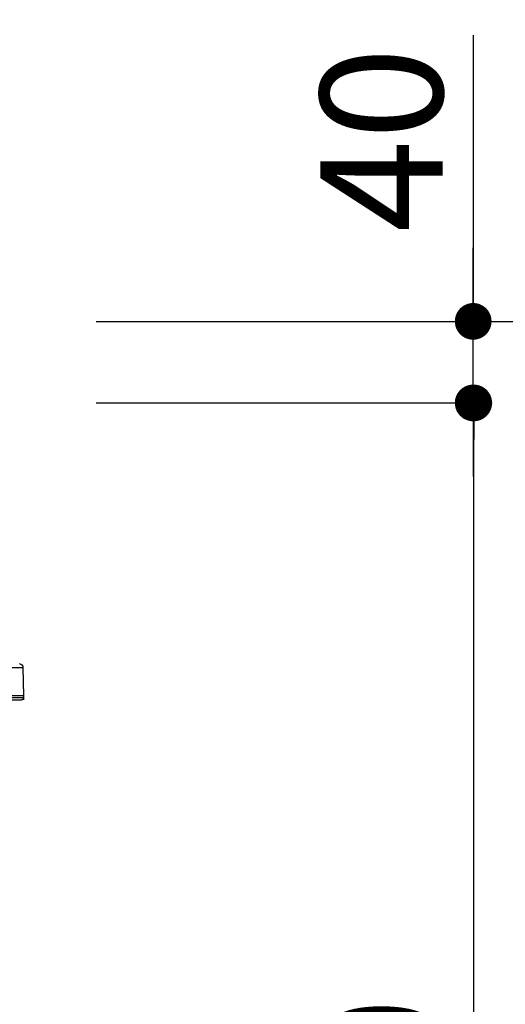
# Model space of a CAD drawing. Extents: x 27948 to 54421, y -25 to 8845.
# Drawn here: x 35700 to 35938, y 2693 to 3175 of the extents above; entities that cross this region are included whole.
import ezdxf

# ---------------------------------------------------------------- set-up
doc = ezdxf.new("R2010")
doc.units = 0
doc.header["$LTSCALE"] = 50
doc.header["$MEASUREMENT"] = 0
doc.layers.get('0').update_dxf_attribs({"linetype": 'CONTINUOUS'})
doc.layers.get('DEFPOINTS').update_dxf_attribs({"color": 146, "linetype": 'CONTINUOUS'})
doc.layers.add('150-機器', color=8, linetype='CONTINUOUS')
doc.layers.add('166-寸法B', color=11, linetype='CONTINUOUS')
doc.styles.add('KH001', font='txt')
doc.dimstyles.new('KH1xx030', dxfattribs={"dimscale": 30, "dimtxt": 2, "dimasz": 0.6, "dimexe": 0.3, "dimexo": 1.2, "dimgap": 0.5, "dimtad": 3, "dimdec": 1, "dimdsep": 46, "dimlunit": 6, "dimtxsty": 'KH001', "dimblk": 'DOT', "dimcen": 1, "dimdle": 1, "dimclrd": 256, "dimclre": 256, "dimclrt": 256, "dimadec": 0, "dimazin": 0, "dimtfac": 1, "dimtdec": 1, "dimtix": 1, "dimtmove": 2, "dimatfit": 3, "dimldrblk": 'CLOSEDBLANK', "dimfxl": 1, "dimtolj": 1, "dimtzin": 0, "dimlwd": -1, "dimlwe": -1, "dimarcsym": 0})

# ---------------------------------------------------------------- blocks, each defined once
blk = doc.blocks.new('HT-F6S_D')
at = {"layer": '150-機器', "color": 13, "linetype": 'Continuous'}
for p, q in [((-52.58, -170.64), (-52.77, -184.55)), ((-29.13, -170.64), (-52.58, -170.64)), ((-52.77, -184.55), (-52.76, -185.54)), ((-52.77, -184.55), (-29.39, -184.55)), ((-52.76, -185.54), (-52.76, -186.5)), ((-52.76, -185.54), (-29.3, -185.54)), ((-30.21, -186.5), (-51.78, -186.5))]:
    blk.add_line(p, q, dxfattribs=at)
for centre, radius, start, end in [((-50.62, -170.67), 1.96, 94.7636, 179.2), ((-51.78, -185.52), 0.979, 180.8, 270)]:
    blk.add_arc(centre, radius, start, end, dxfattribs=at)
blk = doc.blocks.new('_Dot')
at = {"color": 0, "linetype": 'ByBlock', "lineweight": -2}
blk.add_line((-0.5, 0), (-1, 0), dxfattribs=at)
at = {"color": 0, "linetype": 'ByBlock', "const_width": 0.5}
blk.add_lwpolyline([(-0.25, 0, 1), (0.25, 0, 1)], format="xyb", close=True, dxfattribs=at)
blk = doc.blocks.new('*D73')
at = {"layer": '166-寸法B', "transparency": 16777216}
for p, q in [((35667.23, 3827.09), (35667.23, 3560.41)), ((35687.26, 3063.49), (35687.26, 3578.41)), ((35649.23, 3569.41), (35631.23, 3569.41)), ((35687.26, 3569.41), (35667.23, 3569.41)), ((35687.26, 3569.41), (35667.23, 3569.41)), ((35834.63, 3569.41), (35687.26, 3569.41)), ((35705.26, 3569.41), (35723.26, 3569.41))]:
    blk.add_line(p, q, dxfattribs=at)
at = {"layer": 'DEFPOINTS', "color": 0, "transparency": 16777216}
for p in [(35667.23, 3863.09), (35667.23, 3569.41), (35687.26, 3027.49)]:
    blk.add_point(p, dxfattribs=at)
at = {"layer": '166-寸法B', "transparency": 16777216, "xscale": 18, "yscale": 18, "zscale": 18}
blk.add_blockref('_Dot', (35667.23, 3569.41), dxfattribs=at)
at = {"layer": '166-寸法B', "transparency": 16777216, "xscale": 18, "yscale": 18, "zscale": 18, "rotation": 180}
blk.add_blockref('_Dot', (35687.26, 3569.41), dxfattribs=at)
at = {"layer": '166-寸法B', "transparency": 16777216, "insert": (35784, 3614.41), "char_height": 60, "attachment_point": 5, "style": 'KH001'}
blk.add_mtext('\\A1;20', dxfattribs=at)
blk = doc.blocks.new('_ClosedBlank')
at = {"color": 0, "linetype": 'ByBlock', "lineweight": -2}
for p, q in [((-1, 0.167), (0, 0)), ((-1, 0.167), (-1, -0.167)), ((0, 0), (-1, -0.167))]:
    blk.add_line(p, q, dxfattribs=at)
blk = doc.blocks.new('*D88')
at = {"layer": '166-寸法B', "transparency": 16777216}
for p, q in [((35737.85, 3027.49), (36066.62, 3027.49)), ((36057.62, 2185.49), (36057.62, 3009.49)), ((35737.32, 2167.49), (36066.62, 2167.49))]:
    blk.add_line(p, q, dxfattribs=at)
at = {"layer": 'DEFPOINTS', "color": 0, "transparency": 16777216}
for p in [(35701.85, 3027.49), (36057.62, 3027.49), (35701.32, 2167.49)]:
    blk.add_point(p, dxfattribs=at)
at = {"layer": '166-寸法B', "transparency": 16777216, "xscale": 18, "yscale": 18, "zscale": 18}
for p, rotation in [((36057.62, 3027.49), 90), ((36057.62, 2167.49), 270)]:
    blk.add_blockref('_Dot', p, dxfattribs=dict(at, rotation=rotation))
at = {"layer": '166-寸法B', "transparency": 16777216, "insert": (36007.6, 2597.49), "char_height": 60, "attachment_point": 5, "rotation": 90, "style": 'KH001'}
blk.add_mtext('\\A1;860(910)', dxfattribs=at)
blk = doc.blocks.new('*D89')
at = {"layer": '166-寸法B', "transparency": 16777216}
for p, q in [((35837.29, 3867.49), (36066.62, 3867.49)), ((36057.62, 3045.49), (36057.62, 3849.49)), ((35737.85, 3027.49), (36066.62, 3027.49))]:
    blk.add_line(p, q, dxfattribs=at)
at = {"layer": 'DEFPOINTS', "color": 0, "transparency": 16777216}
for p in [(35801.29, 3867.49), (36057.62, 3867.49), (35701.85, 3027.49)]:
    blk.add_point(p, dxfattribs=at)
at = {"layer": '166-寸法B', "transparency": 16777216, "xscale": 18, "yscale": 18, "zscale": 18}
for p, rotation in [((36057.62, 3867.49), 90), ((36057.62, 3027.49), 270)]:
    blk.add_blockref('_Dot', p, dxfattribs=dict(at, rotation=rotation))
at = {"layer": '166-寸法B', "transparency": 16777216, "insert": (36007.6, 3447.49), "char_height": 60, "attachment_point": 5, "rotation": 90, "style": 'KH001'}
blk.add_mtext('\\A1;840(790)', dxfattribs=at)
blk = doc.blocks.new('*D91')
at = {"layer": '166-寸法B', "transparency": 16777216}
for p, q in [((35753.32, 4567.49), (36336.62, 4567.49)), ((36327.62, 2185.49), (36327.62, 4549.49)), ((35737.32, 2167.49), (36336.62, 2167.49))]:
    blk.add_line(p, q, dxfattribs=at)
at = {"layer": 'DEFPOINTS', "color": 0, "transparency": 16777216}
for p in [(35717.32, 4567.49), (36327.62, 4567.49), (35701.32, 2167.49)]:
    blk.add_point(p, dxfattribs=at)
at = {"layer": '166-寸法B', "transparency": 16777216, "xscale": 18, "yscale": 18, "zscale": 18}
for p, rotation in [((36327.62, 4567.49), 90), ((36327.62, 2167.49), 270)]:
    blk.add_blockref('_Dot', p, dxfattribs=dict(at, rotation=rotation))
at = {"layer": '166-寸法B', "transparency": 16777216, "insert": (36278.81, 3367.49), "char_height": 60, "attachment_point": 5, "rotation": 90, "style": 'KH001'}
blk.add_mtext('\\A1;2,400', dxfattribs=at)
blk = doc.blocks.new('*D92')
at = {"layer": '166-寸法B', "transparency": 16777216}
for p, q in [((35837.29, 3867.49), (36201.62, 3867.49)), ((36192.62, 2185.49), (36192.62, 3849.49)), ((35737.32, 2167.49), (36201.62, 2167.49))]:
    blk.add_line(p, q, dxfattribs=at)
at = {"layer": 'DEFPOINTS', "color": 0, "transparency": 16777216}
for p in [(35801.29, 3867.49), (36192.62, 3867.49), (35701.32, 2167.49)]:
    blk.add_point(p, dxfattribs=at)
at = {"layer": '166-寸法B', "transparency": 16777216, "xscale": 18, "yscale": 18, "zscale": 18}
for p, rotation in [((36192.62, 3867.49), 90), ((36192.62, 2167.49), 270)]:
    blk.add_blockref('_Dot', p, dxfattribs=dict(at, rotation=rotation))
at = {"layer": '166-寸法B', "transparency": 16777216, "insert": (36143.81, 3017.49), "char_height": 60, "attachment_point": 5, "rotation": 90, "style": 'KH001'}
blk.add_mtext('\\A1;1,700', dxfattribs=at)
blk = doc.blocks.new('*D96')
at = {"layer": '166-寸法B', "transparency": 16777216}
for p, q in [((35737.85, 2987.49), (35931.62, 2987.49)), ((35922.62, 2285.49), (35922.62, 2969.49)), ((35736.22, 2267.49), (35931.62, 2267.49))]:
    blk.add_line(p, q, dxfattribs=at)
at = {"layer": 'DEFPOINTS', "color": 0, "transparency": 16777216}
for p in [(35701.85, 2987.49), (35922.62, 2987.49), (35700.22, 2267.49)]:
    blk.add_point(p, dxfattribs=at)
at = {"layer": '166-寸法B', "transparency": 16777216, "xscale": 18, "yscale": 18, "zscale": 18}
for p, rotation in [((35922.62, 2987.49), 90), ((35922.62, 2267.49), 270)]:
    blk.add_blockref('_Dot', p, dxfattribs=dict(at, rotation=rotation))
at = {"layer": '166-寸法B', "transparency": 16777216, "insert": (35877.62, 2627.49), "char_height": 60, "attachment_point": 5, "rotation": 90, "style": 'KH001'}
blk.add_mtext('\\A1;720', dxfattribs=at)
blk = doc.blocks.new('*D97')
at = {"layer": '166-寸法B', "transparency": 16777216}
for p, q in [((35922.35, 3167.83), (35922.35, 3027.49)), ((35922.35, 3045.49), (35922.35, 3063.49)), ((35737.58, 3027.49), (35931.35, 3027.49)), ((35922.35, 2987.49), (35922.35, 3027.49)), ((35922.35, 2987.49), (35922.35, 3027.49)), ((35737.58, 2987.49), (35931.35, 2987.49)), ((35922.35, 2969.49), (35922.35, 2951.49))]:
    blk.add_line(p, q, dxfattribs=at)
at = {"layer": 'DEFPOINTS', "color": 0, "transparency": 16777216}
for p in [(35701.58, 3027.49), (35922.35, 3027.49), (35701.58, 2987.49)]:
    blk.add_point(p, dxfattribs=at)
at = {"layer": '166-寸法B', "transparency": 16777216, "xscale": 18, "yscale": 18, "zscale": 18}
for p, rotation in [((35922.35, 3027.49), 270), ((35922.35, 2987.49), 90)]:
    blk.add_blockref('_Dot', p, dxfattribs=dict(at, rotation=rotation))
at = {"layer": '166-寸法B', "transparency": 16777216, "insert": (35877.35, 3116.59), "char_height": 60, "attachment_point": 5, "rotation": 90, "style": 'KH001'}
blk.add_mtext('\\A1;40', dxfattribs=at)
blk = doc.blocks.new('*D241')
at = {"layer": '166-寸法B', "linetype": 'ByBlock', "transparency": 16777216}
for p, q in [((35677.26, 2951.49), (35677.26, 2512.68)), ((35687.26, 2951.49), (35687.26, 2512.68)), ((35659.26, 2521.68), (35641.26, 2521.68)), ((35687.26, 2521.68), (35677.26, 2521.68)), ((35687.26, 2521.68), (35803.51, 2521.68)), ((35705.26, 2521.68), (35723.26, 2521.68))]:
    blk.add_line(p, q, dxfattribs=at)
at = {"layer": 'DEFPOINTS', "color": 0, "transparency": 16777216}
for p in [(35677.26, 2987.49), (35687.26, 2987.49), (35677.26, 2521.68)]:
    blk.add_point(p, dxfattribs=at)
at = {"layer": '166-寸法B', "transparency": 16777216, "xscale": 18, "yscale": 18, "zscale": 18}
blk.add_blockref('_Dot', (35677.26, 2521.68), dxfattribs=at)
at = {"layer": '166-寸法B', "transparency": 16777216, "xscale": 18, "yscale": 18, "zscale": 18, "rotation": 180}
blk.add_blockref('_Dot', (35687.26, 2521.68), dxfattribs=at)
at = {"layer": '166-寸法B', "transparency": 16777216, "insert": (35754.85, 2566.68), "char_height": 60, "attachment_point": 5, "style": 'KH001'}
blk.add_mtext('\\A1;10', dxfattribs=at)

msp = doc.modelspace()

# ---------------------------------------------------------------- block references
at = {"layer": '150-機器', "xscale": -1}
msp.add_blockref('HT-F6S_D', (35649.06, 3028.37), dxfattribs=at)

# ---------------------------------------------------------------- dimensions: what is measured, and where the dimension line sits
at = {"layer": '166-寸法B'}
for base, p1, p2, picture, middle in [((36327.62, 4567.49), (35701.32, 2167.49), (35717.32, 4567.49), '*D91', (36278.81, 3367.49)), ((36192.62, 3867.49), (35701.32, 2167.49), (35801.29, 3867.49), '*D92', (36143.81, 3017.49)), ((35922.62, 2987.49), (35700.22, 2267.49), (35701.85, 2987.49), '*D96', (35877.62, 2627.49))]:
    dim = msp.add_linear_dim(base=base, p1=p1, p2=p2, angle=90, dimstyle='KH1xx030', dxfattribs=at)
    dim.commit()
    dim.dimension.update_dxf_attribs({"geometry": picture, "text_midpoint": middle})
for base, p1, p2, override, picture, middle in [((36057.62, 3867.49), (35701.85, 3027.49), (35801.29, 3867.49), {"dimpost": '(790)'}, '*D89', (36007.6, 3447.49)), ((36057.62, 3027.49), (35701.32, 2167.49), (35701.85, 3027.49), {"dimpost": '(910)'}, '*D88', (36007.6, 2597.49))]:
    dim = msp.add_linear_dim(base=base, p1=p1, p2=p2, angle=90, dimstyle='KH1xx030', override=override, dxfattribs=at)
    dim.commit()
    dim.dimension.update_dxf_attribs({"geometry": picture, "text_midpoint": middle})
for base, p1, p2, angle, override, picture, middle in [((35667.23, 3569.41), (35687.26, 3027.49), (35667.23, 3863.09), 180, {"dimtmove": 1}, '*D73', (35784, 3563.81)), ((35922.35, 3027.49), (35701.58, 2987.49), (35701.58, 3027.49), 90, {"dimtmove": 1}, '*D97', (35909.44, 3116.59)), ((35677.26, 2521.68), (35687.26, 2987.49), (35677.26, 2987.49), 180, {"dimtmove": 1, "dimfxl": 0.5, "dimarcsym": 1}, '*D241', (35754.85, 2572.9))]:
    dim = msp.add_linear_dim(base=base, p1=p1, p2=p2, angle=angle, dimstyle='KH1xx030', override=override, dxfattribs=at)
    dim.commit()
    dim.dimension.update_dxf_attribs({"geometry": picture, "text_midpoint": middle, "dimtype": 128})

doc.saveas('drawing.dxf')
